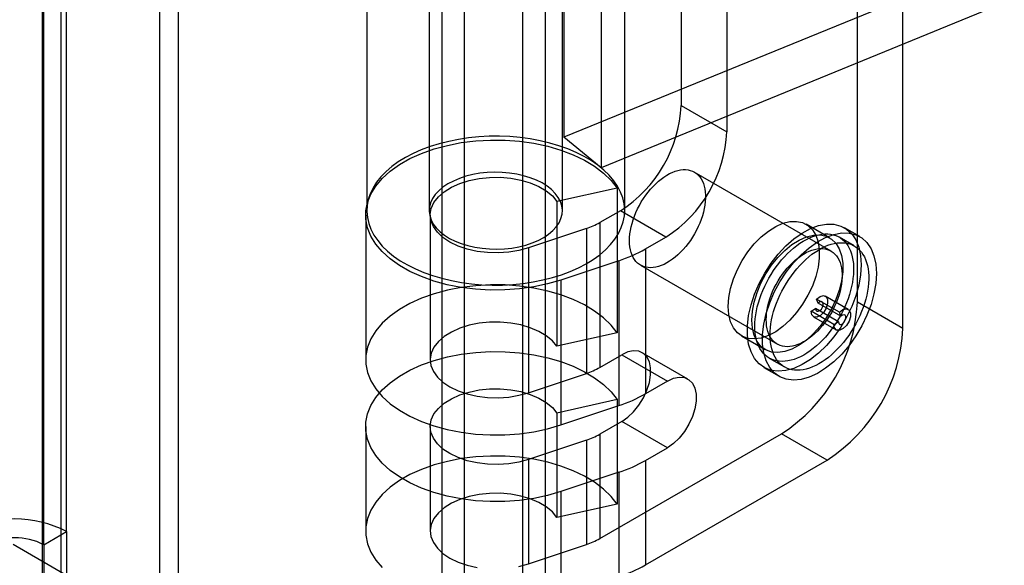
# Model space of a CAD drawing. Extents: x 0 to 420, y 0 to 297.
# Drawn here: x 374 to 383, y 78 to 83 of the extents above; entities that cross this region are included whole.
import ezdxf

# ---------------------------------------------------------------- set-up
doc = ezdxf.new("R2010")
doc.units = 0
doc.layers.get('0').update_dxf_attribs({"linetype": 'CONTINUOUS'})

msp = doc.modelspace()

# ---------------------------------------------------------------- linework, layer by layer
at = {"color": 7, "linetype": 'CONTINUOUS'}
for p, q in [((377.944176, 71.273014), (377.944176, 167.072432)), ((378.481577, 167.072432), (378.481577, 70.962729)), ((377.732044, 166.949971), (377.732044, 71.150553)), ((378.693709, 166.949971), (378.693709, 70.840268)), ((375.104837, 166.500917), (375.104837, 74.892489)), ((375.27691, 166.359051), (375.27691, 74.750623)), ((374.016437, 77.022619), (374.016437, 165.464145)), ((374.18851, 76.880753), (374.18851, 165.322279)), ((374.238937, 78.098948), (374.238937, 165.02867)), ((374.026805, 77.976487), (374.026805, 164.906209)), ((381.599918, 80.233947), (381.599918, 90.277399)), ((382.024182, 79.989024), (382.024182, 90.032476)), ((378.867317, 87.482693), (378.867317, 81.766908)), ((379.213796, 87.199909), (379.213796, 81.484124)), ((377.034097, 86.799874), (377.034097, 81.084088)), ((377.614097, 86.799874), (377.614097, 81.084088)), ((378.854097, 81.084088), (378.854097, 86.799874)), ((379.434097, 81.084088), (379.434097, 86.799874)), ((379.959431, 86.554126), (379.959431, 82.063152)), ((380.383695, 86.309204), (380.383695, 81.81823)), ((382.620784, 83.299544), (378.867317, 81.766908)), ((382.967263, 83.01676), (379.213796, 81.484124)), ((379.959431, 82.063152), (380.383695, 81.81823)), ((379.213796, 81.484124), (378.867317, 81.766908)), ((381.354923, 80.707898), (380.082131, 81.442665)), ((379.363526, 81.293893), (378.803479, 81.169613)), ((379.363526, 81.293893), (379.363526, 79.946601)), ((378.803479, 81.169613), (378.803479, 79.82232)), ((377.024097, 81.043261), (377.024097, 79.695968)), ((377.624097, 81.043261), (377.624097, 79.695968)), ((379.393745, 81.083356), (379.202826, 80.973141)), ((379.818009, 80.838434), (379.393745, 81.083356)), ((379.202826, 80.973141), (379.202826, 79.625849)), ((381.341188, 80.831294), (381.122077, 80.957784)), ((381.621335, 80.842769), (381.479913, 80.92441)), ((379.078562, 80.918096), (378.539097, 80.738294)), ((379.078562, 80.918096), (379.078562, 79.570804)), ((379.62709, 80.728219), (379.818009, 80.838434)), ((381.571339, 80.756164), (381.429917, 80.837805)), ((378.539097, 80.738294), (378.539097, 79.391001)), ((379.62709, 80.728219), (379.62709, 79.380926)), ((379.378562, 80.618128), (378.839097, 80.438326)), ((379.378562, 80.618128), (379.378562, 79.270836)), ((379.582172, 80.576616), (380.854964, 79.841849)), ((378.839097, 80.438326), (378.839097, 79.091034)), ((381.513493, 80.166037), (381.301361, 80.288498)), ((381.234273, 80.224617), (381.219762, 80.262278)), ((381.431894, 80.139816), (381.219762, 80.262278)), ((381.446405, 80.102155), (381.234273, 80.224617)), ((382.024182, 79.989024), (381.599918, 80.233947)), ((381.168583, 80.14833), (381.21101, 80.172822)), ((381.380715, 80.025869), (381.168583, 80.14833)), ((381.191369, 80.097967), (381.403501, 79.975506)), ((381.423142, 80.050361), (381.21101, 80.172822)), ((381.446405, 80.102155), (381.431894, 80.139816)), ((381.380715, 80.025869), (381.423142, 80.050361)), ((379.363526, 79.946601), (378.803479, 79.82232)), ((380.522125, 79.918526), (380.741237, 79.792035)), ((379.202826, 79.625849), (379.407887, 79.744228)), ((379.407887, 79.744228), (379.832151, 79.499305)), ((380.022136, 79.518118), (379.597872, 79.763041)), ((380.77997, 79.711941), (380.921391, 79.630301)), ((378.539097, 79.391001), (379.078562, 79.570804)), ((380.729974, 79.625337), (380.871395, 79.543696)), ((379.832151, 79.499305), (379.62709, 79.380926)), ((379.363526, 79.32603), (378.803479, 79.201749)), ((379.363526, 79.32603), (379.363526, 78.354346)), ((378.803479, 79.201749), (378.803479, 78.230066)), ((378.839097, 79.091034), (379.378562, 79.270836)), ((379.407887, 79.123657), (379.202826, 79.005278)), ((379.832151, 78.878734), (379.407887, 79.123657)), ((377.024097, 79.075397), (377.024097, 78.103714)), ((377.624097, 79.075397), (377.624097, 78.103714)), ((379.202826, 78.033594), (380.892812, 79.009202)), ((379.202826, 79.005278), (379.202826, 78.033594)), ((381.317076, 78.764279), (380.892812, 79.009202)), ((379.078562, 78.950233), (378.539097, 78.77043)), ((379.078562, 78.950233), (379.078562, 77.978549)), ((379.62709, 78.760355), (379.832151, 78.878734)), ((378.539097, 78.77043), (378.539097, 77.798747)), ((379.62709, 77.788672), (381.317076, 78.764279)), ((379.62709, 78.760355), (379.62709, 77.788672)), ((379.378562, 78.650265), (378.839097, 78.470463)), ((379.378562, 78.650265), (379.378562, 77.678582)), ((378.839097, 78.470463), (378.839097, 77.498779)), ((379.363526, 78.354346), (378.803479, 78.230066)), ((374.026805, 77.976487), (374.238937, 78.098948)), ((374.238937, 78.098948), (374.238937, 77.690678)), ((374.238737, 77.690562), (373.742348, 77.977121)), ((374.026805, 77.976487), (374.026805, 77.568216)), ((378.539097, 77.798747), (379.078562, 77.978549))]:
    msp.add_line(p, q, dxfattribs=at)
at = {"color": 7, "linetype": 'CONTINUOUS', "flags": 128}
for points in [[(377.732245, 80.454832), (377.821583, 80.433561), (377.913596, 80.416508), (378.007687, 80.403785), (378.103247, 80.395473), (378.199655, 80.391628), (378.296287, 80.392273), (378.392516, 80.397406), (378.487717, 80.406991), (378.581273, 80.420968), (378.672578, 80.439246), (378.761039, 80.461705), (378.846082, 80.488201), (378.927157, 80.518561), (379.003737, 80.552589), (379.075325, 80.590064), (379.141458, 80.630743), (379.201706, 80.674362), (379.255679, 80.720639), (379.303026, 80.769272), (379.343441, 80.819947), (379.376662, 80.872335), (379.402473, 80.926097), (379.420706, 80.980883), (379.431243, 81.036338), (379.434017, 81.092104), (379.429009, 81.147817), (379.416251, 81.203116), (379.395827, 81.257644), (379.367868, 81.311047), (379.332556, 81.362977), (379.290121, 81.413099), (379.240837, 81.461087), (379.185023, 81.506629), (379.123043, 81.549432), (379.055297, 81.589217), (378.982226, 81.625725), (378.904302, 81.658721), (378.822032, 81.687991), (378.73595, 81.713343), (378.646612, 81.734615), (378.554599, 81.751668), (378.460508, 81.764391), (378.364948, 81.772702), (378.268539, 81.776548), (378.171908, 81.775902), (378.075679, 81.77077), (377.980478, 81.761184), (377.886922, 81.747208), (377.795617, 81.72893), (377.707156, 81.706471), (377.622113, 81.679975), (377.541038, 81.649614), (377.464458, 81.615586), (377.39287, 81.578111), (377.326737, 81.537432), (377.266489, 81.493813), (377.212516, 81.447537), (377.165169, 81.398903), (377.124754, 81.348228), (377.091533, 81.29584), (377.065722, 81.242079), (377.047489, 81.187293), (377.036951, 81.131837), (377.034178, 81.076072), (377.039186, 81.020359), (377.051944, 80.965059), (377.072368, 80.910531), (377.100327, 80.857129), (377.135639, 80.805199), (377.178074, 80.755077), (377.227358, 80.707089), (377.283172, 80.661546), (377.345152, 80.618744), (377.412898, 80.578959), (377.485969, 80.54245), (377.563893, 80.509454), (377.646162, 80.480185), (377.732245, 80.454832)], [(378.839097, 80.438326), (378.716821, 80.402737), (378.588362, 80.375352), (378.455366, 80.356521), (378.319535, 80.346486), (378.182611, 80.345375), (378.046345, 80.353203), (377.912485, 80.369869), (377.782744, 80.395159), (377.658783, 80.428751), (377.542191, 80.470213), (377.434461, 80.519014), (377.336973, 80.57453), (377.250975, 80.63605), (377.177569, 80.702785), (377.117694, 80.773881), (377.072119, 80.848427), (377.041426, 80.925468), (377.026008, 81.004018), (377.026064, 81.083071), (377.041592, 81.161614), (377.072394, 81.238641), (377.118075, 81.313165), (377.178049, 81.384233), (377.251549, 81.450934), (377.337634, 81.512413), (377.435201, 81.567883), (377.542999, 81.616634), (377.65965, 81.658041), (377.783657, 81.691574), (377.913434, 81.716804), (378.047318, 81.733407), (378.183595, 81.74117), (378.320518, 81.739995), (378.456334, 81.729896), (378.589304, 81.711003), (378.717724, 81.683557), (378.83995, 81.647911), (378.954417, 81.60452), (379.059657, 81.553941), (379.154324, 81.49682), (379.237205, 81.433891), (379.307238, 81.365959), (379.363526, 81.293893)], [(377.974807, 80.758973), (378.039493, 80.744257), (378.106627, 80.733816), (378.175363, 80.727779), (378.244838, 80.726223), (378.314178, 80.729168), (378.382511, 80.736575), (378.448978, 80.748353), (378.512742, 80.764353), (378.573002, 80.784374), (378.629001, 80.808164), (378.680033, 80.835424), (378.725457, 80.865811), (378.764702, 80.898943), (378.797275, 80.934403), (378.822765, 80.971745), (378.840852, 81.010501), (378.851309, 81.050181), (378.854004, 81.090288), (378.848904, 81.130318), (378.836072, 81.169765), (378.81567, 81.208136), (378.787954, 81.244946), (378.753273, 81.279734), (378.712063, 81.312061), (378.664843, 81.341521), (378.612205, 81.367744), (378.554813, 81.390399), (378.493388, 81.409203), (378.428701, 81.423918), (378.361568, 81.43436), (378.292832, 81.440397), (378.223356, 81.441952), (378.154016, 81.439008), (378.085683, 81.4316), (378.019217, 81.419822), (377.955453, 81.403822), (377.895192, 81.383802), (377.839194, 81.360012), (377.788162, 81.332752), (377.742738, 81.302365), (377.703493, 81.269233), (377.67092, 81.233773), (377.64543, 81.19643), (377.627343, 81.157675), (377.616886, 81.117994), (377.61419, 81.077887), (377.619291, 81.037858), (377.632123, 80.99841), (377.652525, 80.96004), (377.680241, 80.92323), (377.714922, 80.888442), (377.756132, 80.856115), (377.803352, 80.826655), (377.855989, 80.800432), (377.913382, 80.777776), (377.974807, 80.758973)], [(378.539097, 80.738294), (378.449726, 80.71385), (378.354687, 80.698065), (378.256479, 80.691352), (378.157682, 80.693889), (378.060894, 80.705609), (377.968658, 80.726203), (377.883399, 80.755131), (377.807357, 80.791632), (377.742532, 80.834746), (377.690627, 80.883341), (377.653006, 80.936139), (377.630658, 80.991753), (377.624171, 81.04872), (377.633714, 81.105544), (377.659038, 81.160731), (377.699477, 81.212831), (377.753967, 81.260473), (377.821077, 81.302407), (377.899042, 81.337529), (377.985814, 81.364917), (378.079111, 81.38385), (378.176482, 81.393832), (378.275368, 81.394599), (378.373169, 81.386132), (378.467314, 81.368653), (378.55533, 81.342622), (378.634902, 81.308722), (378.70394, 81.267846), (378.760629, 81.221066), (378.803479, 81.169613)], [(380.132499, 81.398419), (380.145454, 81.379695), (380.156698, 81.35895), (380.16617, 81.336297), (380.173817, 81.311861), (380.179598, 81.285773), (380.183481, 81.258178), (380.185446, 81.229225), (380.185481, 81.199073), (380.183586, 81.167886), (380.179771, 81.135835), (380.174059, 81.103094), (380.166479, 81.069844), (380.157072, 81.036264), (380.145892, 81.002539), (380.132997, 80.968853), (380.11846, 80.93539), (380.102359, 80.902332), (380.084782, 80.86986), (380.065825, 80.838152), (380.045592, 80.80738), (380.024193, 80.777713), (380.001746, 80.749312), (379.978372, 80.722334), (379.9542, 80.696925), (379.929361, 80.673223), (379.903991, 80.651359), (379.878228, 80.631452), (379.852215, 80.61361), (379.826091, 80.597932), (379.800001, 80.584501), (379.774086, 80.573393), (379.748488, 80.564668), (379.723347, 80.558373), (379.698801, 80.554542), (379.674983, 80.553197), (379.652023, 80.554345), (379.630047, 80.55798), (379.609175, 80.564081), (379.58952, 80.572616), (379.571191, 80.583538), (379.554287, 80.596787), (379.538901, 80.612291), (379.525116, 80.629965), (379.513009, 80.649713), (379.502644, 80.671426), (379.494079, 80.694987), (379.48736, 80.720267), (379.482525, 80.747126), (379.479599, 80.77542), (379.478598, 80.804993), (379.479529, 80.835683), (379.482385, 80.867324), (379.487152, 80.899741), (379.493803, 80.932759), (379.502302, 80.966197), (379.512603, 80.999873), (379.524648, 81.033601), (379.538374, 81.067199), (379.553703, 81.100482), (379.570554, 81.13327), (379.588833, 81.165382), (379.608441, 81.196643), (379.629271, 81.226883), (379.65121, 81.255937), (379.674136, 81.283645), (379.697925, 81.309857), (379.722448, 81.334429), (379.747569, 81.357227), (379.773153, 81.378127), (379.799059, 81.397015), (379.825145, 81.413786), (379.85127, 81.428351), (379.87729, 81.440628), (379.903064, 81.450552), (379.928451, 81.458067), (379.953312, 81.463133), (379.97751, 81.465723), (380.000915, 81.465821), (380.023399, 81.463429), (380.044837, 81.458557), (380.065114, 81.451234), (380.084119, 81.441499), (380.101748, 81.429405), (380.117904, 81.415019), (380.132499, 81.398419)], [(380.397837, 80.193232), (380.403331, 80.274994), (380.419671, 80.36098), (380.446434, 80.448966), (380.482926, 80.536672), (380.528203, 80.621826), (380.581091, 80.702223), (380.640222, 80.775781), (380.704063, 80.840595), (380.770962, 80.894985), (380.839184, 80.937544), (380.906965, 80.967169), (380.972547, 80.983093), (381.034233, 80.984903), (381.090425, 80.972553), (381.139667, 80.946362), (381.180685, 80.907009), (381.212415, 80.855512), (381.234037, 80.793207), (381.244989, 80.721706), (381.244989, 80.642861), (381.234037, 80.558714), (381.212415, 80.471444), (381.180685, 80.383313), (381.139667, 80.296602), (381.090425, 80.213557), (381.034233, 80.136329), (380.972547, 80.066918), (380.906965, 80.007122), (380.839184, 79.95849), (380.770962, 79.92228), (380.704063, 79.899432), (380.640222, 79.890536), (380.581091, 79.895823), (380.528203, 79.915156), (380.482926, 79.948035), (380.446434, 79.993608), (380.419671, 80.050694), (380.403331, 80.117815), (380.397837, 80.193232)], [(381.635274, 80.581026), (381.629622, 80.488597), (381.612788, 80.391612), (381.58513, 80.292139), (381.547238, 80.192299), (381.499919, 80.094218), (381.444181, 79.999987), (381.381214, 79.911616), (381.312358, 79.830986), (381.239082, 79.759817), (381.162946, 79.699626), (381.085575, 79.651695), (381.008616, 79.617046), (380.93371, 79.596417), (380.862454, 79.590249), (380.796366, 79.598672), (380.736855, 79.621507), (380.685189, 79.658268), (380.64247, 79.70817), (380.609607, 79.770151), (380.587301, 79.842889), (380.576028, 79.924834), (380.576028, 80.01424), (380.587301, 80.1092), (380.609607, 80.207692), (380.64247, 80.307615), (380.685189, 80.40684), (380.736855, 80.503253), (380.796366, 80.594799), (380.862454, 80.679525), (380.93371, 80.755627), (381.008616, 80.821483), (381.085575, 80.875689), (381.162946, 80.917089), (381.239082, 80.944802), (381.312358, 80.958236), (381.381214, 80.957106), (381.444181, 80.941435), (381.499919, 80.911557), (381.547238, 80.86811), (381.58513, 80.812019), (381.612788, 80.744479), (381.629622, 80.666931), (381.635274, 80.581026)], [(380.616949, 80.066742), (380.622443, 80.148503), (380.638783, 80.23449), (380.665546, 80.322476), (380.702038, 80.410181), (380.747315, 80.495335), (380.800203, 80.575732), (380.859334, 80.64929), (380.923175, 80.714104), (380.990073, 80.768495), (381.058296, 80.811053), (381.126076, 80.840679), (381.191659, 80.856602), (381.253345, 80.858413), (381.309537, 80.846062), (381.358779, 80.819871), (381.399797, 80.780518), (381.431527, 80.729022), (381.453148, 80.666716), (381.464101, 80.595215), (381.464101, 80.51637), (381.453148, 80.432223), (381.431527, 80.344954), (381.399797, 80.256822), (381.358779, 80.170111), (381.309537, 80.087066), (381.253345, 80.009838), (381.191659, 79.940428), (381.126076, 79.880632), (381.058296, 79.831999), (380.990073, 79.79579), (380.923175, 79.772941), (380.859334, 79.764045), (380.800203, 79.769333), (380.747315, 79.788666), (380.702038, 79.821544), (380.665546, 79.867117), (380.638783, 79.924203), (380.622443, 79.991324), (380.616949, 80.066742)], [(381.495396, 80.780285), (381.510273, 80.7591), (381.52345, 80.735885), (381.534871, 80.710736), (381.544489, 80.683759), (381.552264, 80.655067), (381.558162, 80.62478), (381.56216, 80.593025), (381.564239, 80.559936), (381.564393, 80.525652), (381.562619, 80.490315), (381.558925, 80.454075), (381.553328, 80.417084), (381.545849, 80.379495), (381.536522, 80.341469), (381.525384, 80.303162), (381.512482, 80.264737), (381.497872, 80.226355), (381.481613, 80.188176), (381.463774, 80.150361), (381.444431, 80.113067), (381.423663, 80.076453), (381.401559, 80.040671), (381.37821, 80.005871), (381.353715, 79.9722), (381.328177, 79.939798), (381.301703, 79.908801), (381.274403, 79.87934), (381.246393, 79.851538), (381.217789, 79.825511), (381.188712, 79.801369), (381.159283, 79.779214), (381.129627, 79.759137), (381.099867, 79.741223), (381.070128, 79.725548), (381.040536, 79.712177), (381.011213, 79.701166), (380.982284, 79.692561), (380.953869, 79.686399), (380.926088, 79.682705), (380.899057, 79.681495), (380.87289, 79.682773), (380.847695, 79.686535), (380.82358, 79.692765), (380.800645, 79.701436), (380.778987, 79.712513), (380.758695, 79.725948), (380.739856, 79.741685), (380.722548, 79.759659), (380.706844, 79.779794), (380.69281, 79.802006), (380.680504, 79.826201), (380.669979, 79.852278), (380.661278, 79.880127), (380.654438, 79.909632), (380.649487, 79.940669), (380.646447, 79.973107), (380.64533, 80.006812), (380.646141, 80.041641), (380.648876, 80.077448), (380.653524, 80.114083), (380.660066, 80.151392), (380.668473, 80.18922), (380.678711, 80.227406), (380.690737, 80.265792), (380.7045, 80.304216), (380.719943, 80.342517), (380.737001, 80.380534), (380.755601, 80.418108), (380.775668, 80.455081), (380.797115, 80.491298), (380.819853, 80.526607), (380.843788, 80.560861), (380.868817, 80.593915), (380.894837, 80.625631), (380.921738, 80.655876), (380.949408, 80.684523), (380.97773, 80.711451), (381.006585, 80.736548), (381.035854, 80.759709), (381.065412, 80.780837), (381.095135, 80.799842), (381.1249, 80.816645), (381.154581, 80.831176), (381.184054, 80.843373), (381.213195, 80.853186), (381.241883, 80.860574), (381.269995, 80.865504), (381.297416, 80.867958), (381.324029, 80.867924), (381.349723, 80.865402), (381.374391, 80.860404), (381.397928, 80.852949), (381.420237, 80.84307), (381.441223, 80.830808), (381.460798, 80.816214), (381.478881, 80.799349), (381.495396, 80.780285)], [(381.776695, 80.499385), (381.771044, 80.406956), (381.754209, 80.309971), (381.726551, 80.210498), (381.688659, 80.110658), (381.64134, 80.012577), (381.585603, 79.918346), (381.522635, 79.829975), (381.45378, 79.749345), (381.380503, 79.678176), (381.304368, 79.617985), (381.226996, 79.570054), (381.150037, 79.535405), (381.075132, 79.514777), (381.003876, 79.508608), (380.937788, 79.517031), (380.878277, 79.539867), (380.826611, 79.576627), (380.783891, 79.62653), (380.751028, 79.68851), (380.728723, 79.761248), (380.71745, 79.843193), (380.71745, 79.932599), (380.728723, 80.027559), (380.751028, 80.126051), (380.783891, 80.225974), (380.826611, 80.3252), (380.878277, 80.421612), (380.937788, 80.513158), (381.003876, 80.597884), (381.075132, 80.673987), (381.150037, 80.739842), (381.226996, 80.794048), (381.304368, 80.835449), (381.380503, 80.863161), (381.45378, 80.876595), (381.522635, 80.875465), (381.585603, 80.859794), (381.64134, 80.829916), (381.688659, 80.786469), (381.726551, 80.730378), (381.754209, 80.662838), (381.771044, 80.58529), (381.776695, 80.499385)], [(381.636817, 80.698644), (381.651694, 80.677459), (381.664871, 80.654244), (381.676292, 80.629095), (381.685911, 80.602118), (381.693685, 80.573426), (381.699584, 80.543139), (381.703581, 80.511384), (381.705661, 80.478296), (381.705814, 80.444011), (381.70404, 80.408675), (381.700347, 80.372435), (381.694749, 80.335443), (381.687271, 80.297855), (381.677943, 80.259828), (381.666805, 80.221521), (381.653904, 80.183096), (381.639293, 80.144714), (381.623034, 80.106535), (381.605196, 80.06872), (381.585852, 80.031427), (381.565084, 79.994812), (381.54298, 79.95903), (381.519631, 79.92423), (381.495137, 79.890559), (381.469599, 79.858157), (381.443124, 79.82716), (381.415824, 79.797699), (381.387814, 79.769897), (381.35921, 79.74387), (381.330133, 79.719729), (381.300705, 79.697573), (381.271048, 79.677496), (381.241288, 79.659583), (381.21155, 79.643907), (381.181957, 79.630536), (381.152635, 79.619525), (381.123705, 79.61092), (381.09529, 79.604758), (381.067509, 79.601064), (381.040478, 79.599854), (381.014311, 79.601132), (380.989117, 79.604894), (380.965002, 79.611124), (380.942067, 79.619795), (380.920408, 79.630872), (380.900117, 79.644307), (380.881277, 79.660045), (380.863969, 79.678019), (380.848265, 79.698154), (380.834231, 79.720365), (380.821926, 79.74456), (380.8114, 79.770637), (380.802699, 79.798486), (380.795859, 79.827991), (380.790909, 79.859028), (380.787869, 79.891467), (380.786752, 79.925171), (380.787562, 79.96), (380.790297, 79.995807), (380.794946, 80.032442), (380.801487, 80.069751), (380.809894, 80.107579), (380.820132, 80.145765), (380.832158, 80.184151), (380.845922, 80.222575), (380.861364, 80.260876), (380.878422, 80.298893), (380.897023, 80.336467), (380.917089, 80.37344), (380.938536, 80.409657), (380.961275, 80.444967), (380.985209, 80.47922), (381.010238, 80.512274), (381.036258, 80.54399), (381.06316, 80.574235), (381.090829, 80.602882), (381.119151, 80.62981), (381.148007, 80.654908), (381.177275, 80.678068), (381.206833, 80.699196), (381.236557, 80.718201), (381.266321, 80.735004), (381.296003, 80.749535), (381.325476, 80.761732), (381.354617, 80.771545), (381.383304, 80.778933), (381.411417, 80.783864), (381.438837, 80.786317), (381.46545, 80.786283), (381.491144, 80.783761), (381.515812, 80.778763), (381.539349, 80.771308), (381.561658, 80.761429), (381.582644, 80.749167), (381.60222, 80.734573), (381.620303, 80.717708), (381.636817, 80.698644)], [(381.405292, 80.663651), (381.418247, 80.644927), (381.42949, 80.624183), (381.438962, 80.60153), (381.446609, 80.577093), (381.45239, 80.551006), (381.456273, 80.52341), (381.458238, 80.494458), (381.458273, 80.464305), (381.456378, 80.433119), (381.452564, 80.401067), (381.446851, 80.368327), (381.439271, 80.335076), (381.429865, 80.301497), (381.418684, 80.267772), (381.405789, 80.234086), (381.391252, 80.200622), (381.375151, 80.167564), (381.357574, 80.135093), (381.338617, 80.103384), (381.318384, 80.072613), (381.296986, 80.042946), (381.274538, 80.014545), (381.251164, 79.987567), (381.226992, 79.962157), (381.202153, 79.938456), (381.176783, 79.916592), (381.151021, 79.896685), (381.125007, 79.878843), (381.098883, 79.863164), (381.072793, 79.849734), (381.046878, 79.838626), (381.02128, 79.829901), (380.99614, 79.823605), (380.971593, 79.819775), (380.947775, 79.81843), (380.924815, 79.819578), (380.902839, 79.823212), (380.881967, 79.829314), (380.862313, 79.837849), (380.843983, 79.848771), (380.827079, 79.86202), (380.811693, 79.877524), (380.797909, 79.895198), (380.785801, 79.914946), (380.775436, 79.936659), (380.766871, 79.96022), (380.760152, 79.985499), (380.755317, 80.012359), (380.752391, 80.040652), (380.751391, 80.070225), (380.752321, 80.100916), (380.755178, 80.132556), (380.759944, 80.164974), (380.766595, 80.197992), (380.775094, 80.23143), (380.785395, 80.265105), (380.797441, 80.298834), (380.811166, 80.332432), (380.826496, 80.365715), (380.843346, 80.398502), (380.861625, 80.430614), (380.881234, 80.461876), (380.902064, 80.492116), (380.924002, 80.521169), (380.946928, 80.548878), (380.970717, 80.57509), (380.99524, 80.599662), (381.020362, 80.62246), (381.045945, 80.64336), (381.071851, 80.662247), (381.097937, 80.679019), (381.124062, 80.693583), (381.150083, 80.705861), (381.175857, 80.715784), (381.201243, 80.7233), (381.226104, 80.728366), (381.250303, 80.730956), (381.273708, 80.731054), (381.296191, 80.728661), (381.31763, 80.72379), (381.337907, 80.716467), (381.356911, 80.706732), (381.37454, 80.694638), (381.390696, 80.680252), (381.405292, 80.663651)], [(379.363526, 79.946601), (379.307238, 80.018666), (379.237205, 80.086599), (379.154324, 80.149528), (379.059657, 80.206648), (378.954417, 80.257228), (378.83995, 80.300618), (378.717724, 80.336265), (378.589304, 80.363711), (378.456334, 80.382604), (378.320518, 80.392703), (378.183595, 80.393878), (378.047318, 80.386114), (377.913434, 80.369511), (377.783657, 80.344282), (377.65965, 80.310749), (377.542999, 80.269341), (377.435201, 80.220591), (377.337634, 80.16512), (377.251549, 80.103641), (377.178049, 80.036941), (377.118075, 79.965873), (377.072394, 79.891348), (377.041592, 79.814321), (377.026064, 79.735779), (377.026008, 79.656726), (377.041426, 79.578176), (377.072119, 79.501134), (377.117694, 79.426588), (377.177569, 79.355493), (377.250975, 79.288757), (377.336973, 79.227238), (377.434461, 79.171722), (377.542191, 79.12292), (377.658783, 79.081458), (377.782744, 79.047867), (377.912485, 79.022576), (378.046345, 79.005911), (378.182611, 78.998083), (378.319535, 78.999194), (378.455366, 79.009229), (378.588362, 79.02806), (378.716821, 79.055445), (378.839097, 79.091034)], [(381.219762, 80.262278), (381.252016, 80.286077), (381.28328, 80.293602), (381.308073, 80.283535), (381.32205, 80.257638), (381.322761, 80.220453), (381.31008, 80.178496), (381.286231, 80.139122), (381.255395, 80.109233), (381.222976, 80.094068), (381.194656, 80.096284), (381.1754, 80.115494), (381.168583, 80.14833)], [(381.21101, 80.172822), (381.214108, 80.157897), (381.222861, 80.149165), (381.235733, 80.148158), (381.250469, 80.155051), (381.264486, 80.168637), (381.275326, 80.186534), (381.28109, 80.205605), (381.280767, 80.222508), (381.274414, 80.234279), (381.263145, 80.238855), (381.248934, 80.235435), (381.234273, 80.224617)], [(381.431894, 80.139816), (381.464148, 80.163616), (381.495412, 80.171141), (381.520205, 80.161073), (381.534182, 80.135177), (381.534893, 80.097992), (381.522212, 80.056035), (381.498363, 80.016661), (381.467527, 79.986772), (381.435108, 79.971606), (381.406788, 79.973823), (381.387532, 79.993033), (381.380715, 80.025869)], [(381.423142, 80.050361), (381.42624, 80.035436), (381.434993, 80.026704), (381.447865, 80.025696), (381.462602, 80.03259), (381.476618, 80.046176), (381.487458, 80.064073), (381.493222, 80.083144), (381.492899, 80.100047), (381.486546, 80.111818), (381.475277, 80.116394), (381.461066, 80.112973), (381.446405, 80.102155)], [(378.803479, 79.82232), (378.760629, 79.873773), (378.70394, 79.920553), (378.634902, 79.96143), (378.55533, 79.99533), (378.467314, 80.021361), (378.373169, 80.03884), (378.275368, 80.047307), (378.176482, 80.04654), (378.079111, 80.036558), (377.985814, 80.017625), (377.899042, 79.990237), (377.821077, 79.955115), (377.753967, 79.913181), (377.699477, 79.865539), (377.659038, 79.813439), (377.633714, 79.758252), (377.624171, 79.701428), (377.630658, 79.644461), (377.653006, 79.588847), (377.690627, 79.536049), (377.742532, 79.487454), (377.807357, 79.444339), (377.883399, 79.407839), (377.968658, 79.378911), (378.060894, 79.358317), (378.157682, 79.346597), (378.256479, 79.34406), (378.354687, 79.350773), (378.449726, 79.366558), (378.539097, 79.391001)], [(378.839097, 78.470463), (378.716821, 78.434874), (378.588362, 78.407489), (378.455366, 78.388658), (378.319535, 78.378623), (378.182611, 78.377512), (378.046345, 78.38534), (377.912485, 78.402005), (377.782744, 78.427296), (377.658783, 78.460887), (377.542191, 78.502349), (377.434461, 78.551151), (377.336973, 78.606667), (377.250975, 78.668186), (377.177569, 78.734921), (377.117694, 78.806017), (377.072119, 78.880563), (377.041426, 78.957605), (377.026008, 79.036155), (377.026064, 79.115208), (377.041592, 79.19375), (377.072394, 79.270777), (377.118075, 79.345302), (377.178049, 79.41637), (377.251549, 79.48307), (377.337634, 79.544549), (377.435201, 79.60002), (377.542999, 79.64877), (377.65965, 79.690178), (377.783657, 79.723711), (377.913434, 79.74894), (378.047318, 79.765543), (378.183595, 79.773307), (378.320518, 79.772132), (378.456334, 79.762033), (378.589304, 79.74314), (378.717724, 79.715694), (378.83995, 79.680047), (378.954417, 79.636657), (379.059657, 79.586077), (379.154324, 79.528957), (379.237205, 79.466028), (379.307238, 79.398095), (379.363526, 79.32603)], [(379.407887, 79.123657), (379.463753, 79.162688), (379.517178, 79.213574), (379.565826, 79.274092), (379.607571, 79.341596), (379.640589, 79.413135), (379.663437, 79.485584), (379.675116, 79.555776), (379.675116, 79.620644), (379.663437, 79.677351), (379.640589, 79.723421), (379.607571, 79.756839), (379.565826, 79.776144), (379.517178, 79.780494), (379.463753, 79.769698), (379.407887, 79.744228)], [(379.832151, 79.499305), (379.888017, 79.524776), (379.941442, 79.535572), (379.99009, 79.531222), (380.031835, 79.511916), (380.064853, 79.478498), (380.087701, 79.432429), (380.09938, 79.375721), (380.09938, 79.310854), (380.087701, 79.240662), (380.064853, 79.168213), (380.031835, 79.096673), (379.99009, 79.029169), (379.941442, 78.968652), (379.888017, 78.917766), (379.832151, 78.878734)], [(378.539097, 78.77043), (378.449726, 78.745987), (378.354687, 78.730202), (378.256479, 78.723489), (378.157682, 78.726026), (378.060894, 78.737746), (377.968658, 78.75834), (377.883399, 78.787268), (377.807357, 78.823768), (377.742532, 78.866883), (377.690627, 78.915478), (377.653006, 78.968276), (377.630658, 79.02389), (377.624171, 79.080857), (377.633714, 79.137681), (377.659038, 79.192868), (377.699477, 79.244968), (377.753967, 79.29261), (377.821077, 79.334544), (377.899042, 79.369666), (377.985814, 79.397054), (378.079111, 79.415987), (378.176482, 79.425969), (378.275368, 79.426736), (378.373169, 79.418269), (378.467314, 79.40079), (378.55533, 79.374759), (378.634902, 79.340859), (378.70394, 79.299982), (378.760629, 79.253202), (378.803479, 79.201749)], [(379.363526, 78.354346), (379.307238, 78.426412), (379.237205, 78.494344), (379.154324, 78.557274), (379.059657, 78.614394), (378.954417, 78.664973), (378.83995, 78.708364), (378.717724, 78.74401), (378.589304, 78.771456), (378.456334, 78.790349), (378.320518, 78.800448), (378.183595, 78.801623), (378.047318, 78.79386), (377.913434, 78.777257), (377.783657, 78.752027), (377.65965, 78.718494), (377.542999, 78.677087), (377.435201, 78.628336), (377.337634, 78.572866), (377.251549, 78.511387), (377.178049, 78.444686), (377.118075, 78.373618), (377.072394, 78.299094), (377.041592, 78.222067), (377.026064, 78.143524), (377.026008, 78.064471), (377.041426, 77.985921), (377.072119, 77.90888), (377.117694, 77.834334), (377.177569, 77.763238)], [(378.803479, 78.230066), (378.760629, 78.281519), (378.70394, 78.328299), (378.634902, 78.369176), (378.55533, 78.403075), (378.467314, 78.429107), (378.373169, 78.446585), (378.275368, 78.455052), (378.176482, 78.454285), (378.079111, 78.444303), (377.985814, 78.42537), (377.899042, 78.397982), (377.821077, 78.36286), (377.753967, 78.320927), (377.699477, 78.273284), (377.659038, 78.221185), (377.633714, 78.165998), (377.624171, 78.109174), (377.630658, 78.052206), (377.653006, 77.996592), (377.690627, 77.943794), (377.742532, 77.895199), (377.807357, 77.852085), (377.883399, 77.815584), (377.968658, 77.786656), (378.060894, 77.766062)], [(378.449726, 77.774303), (378.539097, 77.798747)]]:
    msp.add_lwpolyline(points, dxfattribs=at)
at = {"color": 7, "linetype": 'CONTINUOUS'}
for centre, radius, start, end in [((378.73601, 82.116297), 1.224574, 302.4873456, 357.5126543), ((379.160283, 81.87137), 1.224565, 302.487128, 357.5128718), ((378.867816, 81.561641), 0.677174, 288.1324549, 299.6512072), ((378.957069, 81.905218), 1.354347, 288.1324549, 299.6512072), ((380.064702, 80.303808), 1.536805, 302.6054783, 357.3945215), ((380.488966, 80.058885), 1.536805, 302.6054783, 357.3945215), ((378.867816, 80.214349), 0.677174, 288.1324549, 299.6512072), ((378.957069, 80.557926), 1.354347, 288.1324549, 299.6512072), ((378.867816, 79.593778), 0.677174, 288.1324549, 299.6512072), ((378.957069, 79.937355), 1.354347, 288.1324549, 299.6512072), ((373.758104, 77.170944), 1.045175, 62.6096722, 117.3903278), ((373.758104, 77.457897), 0.584068, 62.6096722, 117.3903278), ((378.867816, 78.622094), 0.677174, 288.1324549, 299.6512072), ((378.957069, 78.965672), 1.354347, 288.1324549, 299.6512072)]:
    msp.add_arc(centre, radius, start, end, dxfattribs=at)

doc.saveas('drawing.dxf')
